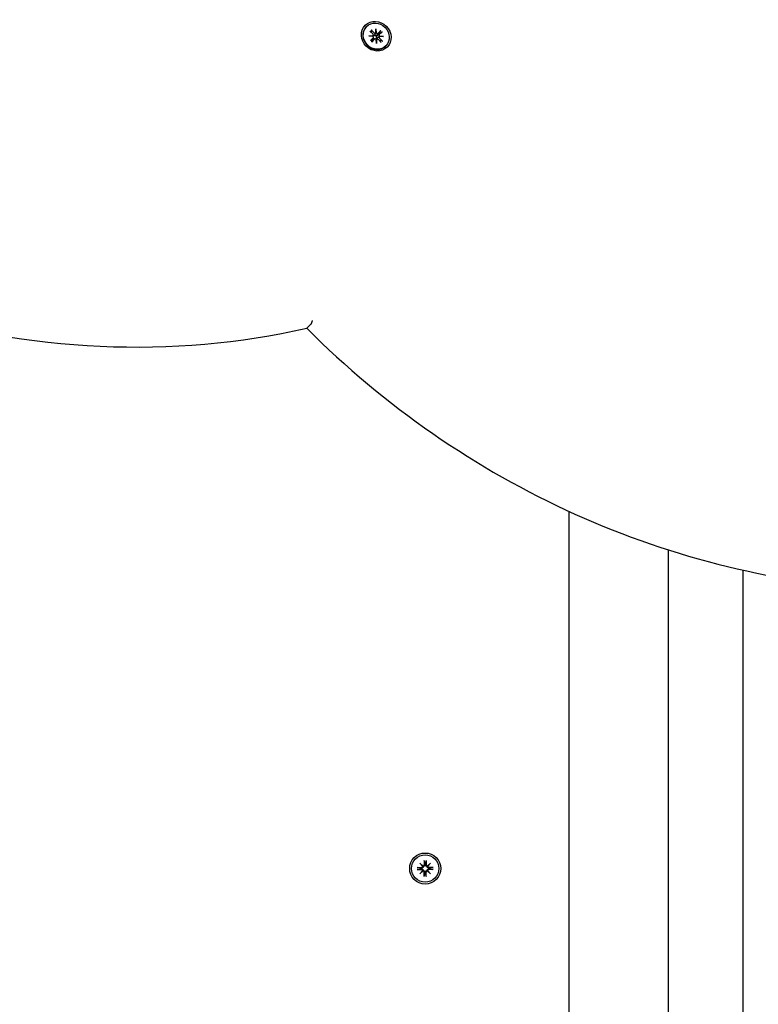
# Model space of a CAD drawing. Extents: x 1943 to 9507, y -402 to 6294.
# Drawn here: x 5925 to 6163, y 3252 to 3570 of the extents above; entities that cross this region are included whole.
import ezdxf

# ---------------------------------------------------------------- set-up
doc = ezdxf.new("R2010")
doc.units = 0
doc.header["$LTSCALE"] = 30
doc.header["$MEASUREMENT"] = 0
doc.layers.get('0').update_dxf_attribs({"linetype": 'CONTINUOUS'})

msp = doc.modelspace()

# ---------------------------------------------------------------- linework, layer by layer
for p, q in [((6037, 3567.82), (6036.9, 3567.72)), ((6037.72, 3564.82), (6039.04, 3564.82)), ((6037.72, 3564.82), (6038.89, 3564.74)), ((6039.05, 3564.7), (6037.72, 3564.82)), ((6038.09, 3566.31), (6039.07, 3565.39)), ((6038.51, 3566.73), (6039.44, 3565.76)), ((6038.56, 3565.87), (6038.57, 3566.62)), ((6039.14, 3564.92), (6039.01, 3564.71)), ((6040, 3565.78), (6039.81, 3565.49)), ((6040, 3567.1), (6040.13, 3565.77)), ((6040, 3567.1), (6040.03, 3565.87)), ((6040, 3565.78), (6040, 3567.1)), ((6040.57, 3565.38), (6040.26, 3565.03)), ((6040.43, 3564.86), (6040.78, 3565.17)), ((6041.45, 3566.49), (6040.57, 3565.38)), ((6041.54, 3566.59), (6040.69, 3565.7)), ((6040.78, 3565.17), (6041.89, 3566.05)), ((6041.18, 3564.6), (6040.89, 3564.41)), ((6041.99, 3566.14), (6041.1, 3565.29)), ((6041.17, 3564.73), (6042.5, 3564.6)), ((6042.5, 3564.6), (6041.18, 3564.6)), ((6042.5, 3564.6), (6041.27, 3564.63)), ((6038.23, 3563.29), (6039.12, 3564.13)), ((6038.68, 3563.45), (6038.46, 3563.27)), ((6038.67, 3563.06), (6038.85, 3563.28)), ((6038.69, 3562.83), (6039.53, 3563.72)), ((6039.17, 3564.19), (6038.74, 3563.52)), ((6039.59, 3563.77), (6038.92, 3563.34)), ((6040.22, 3562.32), (6040.1, 3563.65)), ((6040.32, 3563.74), (6040.11, 3563.61)), ((6040.22, 3562.32), (6040.14, 3563.49)), ((6040.22, 3563.65), (6040.22, 3562.32)), ((6041.71, 3562.7), (6040.79, 3563.67)), ((6042.13, 3563.11), (6041.16, 3564.04)), ((6042.02, 3563.17), (6041.27, 3563.16)), ((6043.22, 3561.6), (6043.12, 3561.5)), ((6017.76, 3470.51), (6018.91, 3471.66)), ((6102.4, 3005.66), (6102.4, 3411.36)), ((6134.4, 3005.66), (6134.4, 3398.94)), ((6158.4, 3392.45), (6158.4, 3207.66)), ((6054.14, 3297.93), (6055.16, 3296.99)), ((6054.14, 3297.93), (6055.02, 3297.04)), ((6055.07, 3296.9), (6054.14, 3297.93)), ((6055.58, 3298.72), (6055.61, 3297.38)), ((6055.59, 3298.61), (6055.75, 3297.8)), ((6055.75, 3297.8), (6055.78, 3297.38)), ((6056.02, 3297.38), (6056.05, 3297.8)), ((6056.05, 3297.8), (6056.22, 3298.61)), ((6056.22, 3298.72), (6056.19, 3297.38)), ((6056.64, 3296.99), (6057.67, 3297.93)), ((6057.67, 3297.93), (6056.74, 3296.9)), ((6057.67, 3297.93), (6056.78, 3297.04)), ((6053.34, 3296.48), (6054.69, 3296.45)), ((6053.34, 3295.84), (6054.69, 3295.87)), ((6054.27, 3296.31), (6053.46, 3296.47)), ((6053.46, 3295.85), (6054.27, 3296.01)), ((6054.14, 3294.39), (6055.07, 3295.42)), ((6055.16, 3295.33), (6054.14, 3294.39)), ((6054.14, 3294.39), (6055.02, 3295.28)), ((6054.68, 3296.28), (6054.27, 3296.31)), ((6054.27, 3296.01), (6054.68, 3296.04)), ((6055.02, 3297.04), (6055.26, 3296.8)), ((6055.02, 3295.28), (6055.26, 3295.52)), ((6055.58, 3293.6), (6055.61, 3294.94)), ((6055.75, 3294.52), (6055.59, 3293.72)), ((6055.78, 3294.94), (6055.75, 3294.52)), ((6056.05, 3294.52), (6056.02, 3294.94)), ((6056.22, 3293.72), (6056.05, 3294.52)), ((6056.22, 3293.6), (6056.19, 3294.94)), ((6056.78, 3297.04), (6056.55, 3296.8)), ((6056.78, 3295.28), (6056.55, 3295.52)), ((6057.67, 3294.39), (6056.64, 3295.33)), ((6056.74, 3295.42), (6057.67, 3294.39)), ((6057.67, 3294.39), (6056.78, 3295.28)), ((6058.46, 3296.48), (6057.12, 3296.45)), ((6057.54, 3296.31), (6057.12, 3296.28)), ((6057.12, 3296.04), (6057.54, 3296.01)), ((6058.46, 3295.84), (6057.12, 3295.87)), ((6058.35, 3296.47), (6057.54, 3296.31)), ((6057.54, 3296.01), (6058.35, 3295.85))]:
    msp.add_line(p, q)
at = {"flags": 128}
for points in [[(6038.51, 3566.73), (6038.51, 3566.73), (6038.52, 3566.72), (6038.52, 3566.72), (6038.53, 3566.71), (6038.53, 3566.71), (6038.53, 3566.7), (6038.54, 3566.7), (6038.54, 3566.69), (6038.54, 3566.69), (6038.55, 3566.68), (6038.55, 3566.68), (6038.55, 3566.68), (6038.55, 3566.67), (6038.56, 3566.67), (6038.56, 3566.66), (6038.56, 3566.66), (6038.56, 3566.65), (6038.56, 3566.65), (6038.56, 3566.64), (6038.56, 3566.64), (6038.56, 3566.64), (6038.57, 3566.63), (6038.57, 3566.63), (6038.57, 3566.62)], [(6039.47, 3564.98), (6039.45, 3564.96), (6039.44, 3564.95), (6039.43, 3564.94), (6039.41, 3564.93), (6039.4, 3564.92), (6039.38, 3564.91), (6039.37, 3564.9), (6039.35, 3564.89), (6039.33, 3564.88), (6039.32, 3564.87), (6039.3, 3564.87), (6039.29, 3564.86), (6039.27, 3564.85), (6039.25, 3564.85), (6039.24, 3564.85), (6039.22, 3564.84), (6039.2, 3564.84), (6039.19, 3564.84), (6039.17, 3564.84), (6039.16, 3564.84), (6039.14, 3564.84), (6039.12, 3564.84), (6039.11, 3564.84), (6039.09, 3564.84)], [(6039.81, 3565.49), (6039.8, 3565.46), (6039.78, 3565.44), (6039.77, 3565.42), (6039.75, 3565.39), (6039.74, 3565.37), (6039.72, 3565.35), (6039.71, 3565.33), (6039.7, 3565.31), (6039.68, 3565.29), (6039.67, 3565.27), (6039.65, 3565.24), (6039.64, 3565.22), (6039.62, 3565.2), (6039.61, 3565.18), (6039.6, 3565.16), (6039.58, 3565.14), (6039.57, 3565.12), (6039.55, 3565.1), (6039.54, 3565.08), (6039.52, 3565.06), (6039.51, 3565.04), (6039.5, 3565.02), (6039.48, 3565), (6039.47, 3564.98)], [(6040.26, 3565.03), (6040.23, 3565), (6040.21, 3564.97), (6040.18, 3564.95), (6040.14, 3564.92), (6040.11, 3564.9), (6040.08, 3564.88), (6040.04, 3564.86), (6040.01, 3564.85), (6039.97, 3564.84), (6039.94, 3564.83), (6039.9, 3564.82), (6039.86, 3564.81), (6039.82, 3564.81), (6039.78, 3564.81), (6039.75, 3564.81), (6039.71, 3564.82), (6039.67, 3564.83), (6039.64, 3564.84), (6039.61, 3564.86), (6039.57, 3564.88), (6039.54, 3564.9), (6039.52, 3564.92), (6039.49, 3564.95), (6039.47, 3564.98)], [(6040.38, 3564.07), (6040.35, 3564.09), (6040.32, 3564.12), (6040.3, 3564.14), (6040.28, 3564.17), (6040.26, 3564.21), (6040.24, 3564.24), (6040.23, 3564.27), (6040.22, 3564.31), (6040.21, 3564.35), (6040.21, 3564.38), (6040.21, 3564.42), (6040.21, 3564.46), (6040.22, 3564.5), (6040.23, 3564.54), (6040.24, 3564.57), (6040.25, 3564.61), (6040.26, 3564.64), (6040.28, 3564.68), (6040.3, 3564.71), (6040.32, 3564.74), (6040.35, 3564.78), (6040.37, 3564.81), (6040.4, 3564.83), (6040.43, 3564.86)], [(6041.45, 3566.49), (6041.45, 3566.5), (6041.46, 3566.5), (6041.46, 3566.5), (6041.46, 3566.51), (6041.47, 3566.51), (6041.47, 3566.52), (6041.47, 3566.52), (6041.48, 3566.52), (6041.48, 3566.53), (6041.48, 3566.53), (6041.49, 3566.54), (6041.49, 3566.54), (6041.5, 3566.55), (6041.5, 3566.55), (6041.5, 3566.56), (6041.51, 3566.56), (6041.51, 3566.56), (6041.51, 3566.57), (6041.52, 3566.57), (6041.52, 3566.58), (6041.53, 3566.58), (6041.53, 3566.59), (6041.53, 3566.59), (6041.54, 3566.59)], [(6041.99, 3566.14), (6041.99, 3566.13), (6041.99, 3566.13), (6041.98, 3566.13), (6041.98, 3566.12), (6041.97, 3566.12), (6041.97, 3566.11), (6041.96, 3566.11), (6041.96, 3566.11), (6041.96, 3566.1), (6041.95, 3566.1), (6041.95, 3566.1), (6041.94, 3566.09), (6041.94, 3566.09), (6041.93, 3566.08), (6041.93, 3566.08), (6041.92, 3566.08), (6041.92, 3566.07), (6041.92, 3566.07), (6041.91, 3566.07), (6041.91, 3566.06), (6041.9, 3566.06), (6041.9, 3566.06), (6041.9, 3566.05), (6041.89, 3566.05)], [(6038.23, 3563.29), (6038.24, 3563.29), (6038.24, 3563.29), (6038.24, 3563.3), (6038.25, 3563.3), (6038.25, 3563.3), (6038.25, 3563.31), (6038.26, 3563.31), (6038.26, 3563.31), (6038.26, 3563.32), (6038.27, 3563.32), (6038.27, 3563.32), (6038.27, 3563.32), (6038.27, 3563.32), (6038.28, 3563.33), (6038.28, 3563.33), (6038.28, 3563.33), (6038.28, 3563.33), (6038.28, 3563.33), (6038.29, 3563.33), (6038.29, 3563.33), (6038.29, 3563.33), (6038.29, 3563.33), (6038.29, 3563.33), (6038.29, 3563.33)], [(6038.46, 3563.27), (6038.45, 3563.27), (6038.44, 3563.27), (6038.44, 3563.27), (6038.43, 3563.28), (6038.43, 3563.28), (6038.42, 3563.28), (6038.41, 3563.28), (6038.41, 3563.29), (6038.4, 3563.29), (6038.39, 3563.29), (6038.39, 3563.29), (6038.38, 3563.3), (6038.37, 3563.3), (6038.37, 3563.3), (6038.36, 3563.31), (6038.35, 3563.31), (6038.35, 3563.31), (6038.34, 3563.31), (6038.33, 3563.32), (6038.32, 3563.32), (6038.32, 3563.32), (6038.31, 3563.33), (6038.3, 3563.33), (6038.29, 3563.33)], [(6038.73, 3562.89), (6038.73, 3562.9), (6038.73, 3562.91), (6038.72, 3562.92), (6038.72, 3562.92), (6038.72, 3562.93), (6038.71, 3562.94), (6038.71, 3562.95), (6038.71, 3562.95), (6038.71, 3562.96), (6038.7, 3562.97), (6038.7, 3562.97), (6038.7, 3562.98), (6038.69, 3562.99), (6038.69, 3563), (6038.69, 3563), (6038.69, 3563.01), (6038.68, 3563.01), (6038.68, 3563.02), (6038.68, 3563.03), (6038.68, 3563.03), (6038.67, 3563.04), (6038.67, 3563.04), (6038.67, 3563.05), (6038.67, 3563.06)], [(6038.74, 3563.52), (6038.74, 3563.51), (6038.73, 3563.51), (6038.73, 3563.51), (6038.73, 3563.5), (6038.73, 3563.5), (6038.73, 3563.5), (6038.72, 3563.5), (6038.72, 3563.49), (6038.72, 3563.49), (6038.72, 3563.49), (6038.71, 3563.48), (6038.71, 3563.48), (6038.71, 3563.48), (6038.71, 3563.48), (6038.71, 3563.47), (6038.7, 3563.47), (6038.7, 3563.47), (6038.7, 3563.47), (6038.7, 3563.46), (6038.69, 3563.46), (6038.69, 3563.46), (6038.69, 3563.46), (6038.68, 3563.45), (6038.68, 3563.45)], [(6038.73, 3562.89), (6038.73, 3562.89), (6038.73, 3562.89), (6038.73, 3562.89), (6038.73, 3562.89), (6038.73, 3562.89), (6038.73, 3562.89), (6038.73, 3562.88), (6038.73, 3562.88), (6038.73, 3562.88), (6038.73, 3562.88), (6038.72, 3562.87), (6038.72, 3562.87), (6038.72, 3562.87), (6038.72, 3562.87), (6038.72, 3562.86), (6038.71, 3562.86), (6038.71, 3562.86), (6038.71, 3562.85), (6038.7, 3562.85), (6038.7, 3562.85), (6038.7, 3562.84), (6038.69, 3562.84), (6038.69, 3562.84), (6038.69, 3562.83)], [(6038.85, 3563.28), (6038.85, 3563.29), (6038.86, 3563.29), (6038.86, 3563.29), (6038.86, 3563.29), (6038.86, 3563.3), (6038.87, 3563.3), (6038.87, 3563.3), (6038.87, 3563.3), (6038.87, 3563.31), (6038.88, 3563.31), (6038.88, 3563.31), (6038.88, 3563.31), (6038.88, 3563.32), (6038.89, 3563.32), (6038.89, 3563.32), (6038.89, 3563.32), (6038.89, 3563.32), (6038.9, 3563.33), (6038.9, 3563.33), (6038.9, 3563.33), (6038.91, 3563.33), (6038.91, 3563.34), (6038.91, 3563.34), (6038.92, 3563.34)], [(6040.24, 3563.69), (6040.24, 3563.71), (6040.24, 3563.72), (6040.24, 3563.74), (6040.24, 3563.76), (6040.24, 3563.77), (6040.24, 3563.79), (6040.24, 3563.8), (6040.24, 3563.82), (6040.25, 3563.84), (6040.25, 3563.85), (6040.25, 3563.87), (6040.26, 3563.89), (6040.27, 3563.9), (6040.27, 3563.92), (6040.28, 3563.93), (6040.29, 3563.95), (6040.3, 3563.97), (6040.31, 3563.98), (6040.32, 3564), (6040.33, 3564.01), (6040.34, 3564.03), (6040.35, 3564.04), (6040.36, 3564.05), (6040.38, 3564.07)], [(6040.89, 3564.41), (6040.86, 3564.4), (6040.84, 3564.38), (6040.82, 3564.37), (6040.79, 3564.35), (6040.77, 3564.34), (6040.75, 3564.32), (6040.73, 3564.31), (6040.71, 3564.3), (6040.69, 3564.28), (6040.67, 3564.27), (6040.64, 3564.25), (6040.62, 3564.24), (6040.6, 3564.22), (6040.58, 3564.21), (6040.56, 3564.2), (6040.54, 3564.18), (6040.52, 3564.17), (6040.5, 3564.15), (6040.48, 3564.14), (6040.46, 3564.12), (6040.44, 3564.11), (6040.42, 3564.1), (6040.4, 3564.08), (6040.38, 3564.07)], [(6042.02, 3563.17), (6042.03, 3563.17), (6042.03, 3563.17), (6042.03, 3563.16), (6042.04, 3563.16), (6042.04, 3563.16), (6042.05, 3563.16), (6042.05, 3563.16), (6042.06, 3563.16), (6042.06, 3563.16), (6042.07, 3563.16), (6042.07, 3563.15), (6042.07, 3563.15), (6042.08, 3563.15), (6042.08, 3563.15), (6042.09, 3563.14), (6042.09, 3563.14), (6042.1, 3563.14), (6042.1, 3563.13), (6042.11, 3563.13), (6042.11, 3563.13), (6042.12, 3563.12), (6042.12, 3563.12), (6042.13, 3563.12), (6042.13, 3563.11)], [(6019.43, 3473), (6019.42, 3472.93), (6019.4, 3472.87), (6019.38, 3472.8), (6019.36, 3472.73), (6019.35, 3472.67), (6019.33, 3472.6), (6019.3, 3472.53), (6019.28, 3472.46), (6019.26, 3472.4), (6019.24, 3472.33), (6019.22, 3472.27), (6019.19, 3472.2), (6019.17, 3472.14), (6019.14, 3472.08), (6019.12, 3472.02), (6019.09, 3471.97), (6019.07, 3471.91), (6019.04, 3471.86), (6019.02, 3471.82), (6018.99, 3471.78), (6018.97, 3471.74), (6018.95, 3471.71), (6018.93, 3471.68), (6018.91, 3471.66)], [(5921.37, 3467.71), (5925.6, 3467.07), (5929.84, 3466.5), (5934.08, 3465.99), (5938.33, 3465.56), (5942.57, 3465.2), (5946.81, 3464.9), (5951.05, 3464.67), (5955.29, 3464.51), (5959.52, 3464.43), (5963.74, 3464.41), (5967.96, 3464.46), (5972.18, 3464.58), (5976.38, 3464.77), (5980.58, 3465.03), (5984.76, 3465.36), (5988.93, 3465.76), (5993.09, 3466.22), (5997.23, 3466.76), (6001.36, 3467.37), (6005.47, 3468.04), (6009.57, 3468.78), (6013.64, 3469.59), (6017.7, 3470.47)], [(6017.68, 3470.46), (6020.04, 3468.13), (6022.42, 3465.82), (6024.84, 3463.54), (6027.28, 3461.29), (6029.74, 3459.06), (6032.23, 3456.86), (6034.74, 3454.69), (6037.27, 3452.55), (6039.83, 3450.44), (6042.41, 3448.36), (6045.02, 3446.31), (6047.65, 3444.28), (6050.29, 3442.29), (6052.96, 3440.33), (6055.65, 3438.39), (6058.37, 3436.49), (6061.1, 3434.62), (6063.85, 3432.79), (6066.62, 3430.98), (6069.41, 3429.21), (6072.21, 3427.47), (6075.04, 3425.76), (6077.88, 3424.08), (6080.75, 3422.44), (6083.62, 3420.83), (6086.52, 3419.26), (6089.43, 3417.72), (6092.36, 3416.21), (6095.3, 3414.74), (6098.25, 3413.31), (6101.22, 3411.91), (6104.21, 3410.54), (6107.2, 3409.21), (6110.21, 3407.91), (6113.24, 3406.65), (6116.27, 3405.43), (6119.32, 3404.24), (6122.38, 3403.09), (6125.44, 3401.98), (6128.52, 3400.9), (6131.61, 3399.86), (6134.7, 3398.85), (6137.81, 3397.88), (6140.92, 3396.95), (6144.04, 3396.06), (6147.17, 3395.2), (6150.31, 3394.38), (6153.45, 3393.6), (6156.6, 3392.86), (6159.75, 3392.16), (6162.91, 3391.49), (6166.07, 3390.86)], [(6017.7, 3470.47), (6017.7, 3470.47), (6017.7, 3470.47), (6017.7, 3470.47), (6017.71, 3470.47), (6017.71, 3470.47), (6017.71, 3470.47), (6017.71, 3470.48), (6017.72, 3470.48), (6017.72, 3470.48), (6017.72, 3470.48), (6017.72, 3470.48), (6017.73, 3470.48), (6017.73, 3470.48), (6017.73, 3470.49), (6017.73, 3470.49), (6017.73, 3470.49), (6017.74, 3470.49), (6017.74, 3470.49), (6017.74, 3470.49), (6017.74, 3470.5), (6017.75, 3470.5), (6017.75, 3470.5), (6017.75, 3470.5), (6017.76, 3470.51)], [(6055.59, 3298.61), (6055.59, 3298.61), (6055.59, 3298.61), (6055.59, 3298.61), (6055.59, 3298.62), (6055.59, 3298.62), (6055.59, 3298.63), (6055.59, 3298.63), (6055.59, 3298.63), (6055.59, 3298.64), (6055.59, 3298.64), (6055.58, 3298.65), (6055.58, 3298.65), (6055.58, 3298.66), (6055.58, 3298.66), (6055.58, 3298.67), (6055.58, 3298.67), (6055.58, 3298.68), (6055.58, 3298.68), (6055.58, 3298.69), (6055.58, 3298.7), (6055.58, 3298.7), (6055.58, 3298.71), (6055.58, 3298.71), (6055.58, 3298.72)], [(6056.22, 3298.72), (6056.22, 3298.71), (6056.22, 3298.71), (6056.22, 3298.7), (6056.22, 3298.7), (6056.22, 3298.69), (6056.22, 3298.68), (6056.22, 3298.68), (6056.22, 3298.67), (6056.22, 3298.67), (6056.22, 3298.66), (6056.22, 3298.66), (6056.22, 3298.65), (6056.22, 3298.65), (6056.22, 3298.64), (6056.22, 3298.64), (6056.22, 3298.63), (6056.22, 3298.63), (6056.22, 3298.63), (6056.22, 3298.62), (6056.22, 3298.62), (6056.22, 3298.61), (6056.22, 3298.61), (6056.22, 3298.61), (6056.22, 3298.61)], [(6053.34, 3296.48), (6053.35, 3296.48), (6053.36, 3296.48), (6053.36, 3296.48), (6053.37, 3296.48), (6053.37, 3296.48), (6053.38, 3296.48), (6053.38, 3296.48), (6053.39, 3296.48), (6053.4, 3296.48), (6053.4, 3296.48), (6053.41, 3296.48), (6053.41, 3296.48), (6053.42, 3296.48), (6053.42, 3296.48), (6053.43, 3296.48), (6053.43, 3296.48), (6053.43, 3296.48), (6053.44, 3296.48), (6053.44, 3296.48), (6053.45, 3296.48), (6053.45, 3296.48), (6053.45, 3296.47), (6053.46, 3296.47), (6053.46, 3296.47)], [(6053.46, 3295.85), (6053.46, 3295.85), (6053.45, 3295.85), (6053.45, 3295.85), (6053.45, 3295.85), (6053.44, 3295.85), (6053.44, 3295.84), (6053.43, 3295.84), (6053.43, 3295.84), (6053.43, 3295.84), (6053.42, 3295.84), (6053.42, 3295.84), (6053.41, 3295.84), (6053.41, 3295.84), (6053.4, 3295.84), (6053.4, 3295.84), (6053.39, 3295.84), (6053.38, 3295.84), (6053.38, 3295.84), (6053.37, 3295.84), (6053.37, 3295.84), (6053.36, 3295.84), (6053.36, 3295.84), (6053.35, 3295.84), (6053.34, 3295.84)], [(6055.26, 3296.8), (6055.26, 3296.77), (6055.25, 3296.73), (6055.25, 3296.69), (6055.24, 3296.66), (6055.22, 3296.62), (6055.21, 3296.59), (6055.19, 3296.55), (6055.17, 3296.52), (6055.15, 3296.49), (6055.13, 3296.46), (6055.1, 3296.43), (6055.07, 3296.41), (6055.04, 3296.38), (6055.01, 3296.36), (6054.98, 3296.35), (6054.95, 3296.33), (6054.92, 3296.32), (6054.89, 3296.31), (6054.85, 3296.3), (6054.82, 3296.29), (6054.78, 3296.28), (6054.75, 3296.28), (6054.72, 3296.28), (6054.68, 3296.28)], [(6054.68, 3296.04), (6054.72, 3296.04), (6054.75, 3296.04), (6054.78, 3296.04), (6054.82, 3296.03), (6054.85, 3296.03), (6054.89, 3296.02), (6054.92, 3296), (6054.95, 3295.99), (6054.98, 3295.98), (6055.01, 3295.96), (6055.04, 3295.94), (6055.07, 3295.91), (6055.1, 3295.89), (6055.13, 3295.86), (6055.15, 3295.83), (6055.17, 3295.8), (6055.19, 3295.77), (6055.21, 3295.74), (6055.22, 3295.7), (6055.24, 3295.67), (6055.25, 3295.63), (6055.25, 3295.59), (6055.26, 3295.55), (6055.26, 3295.52)], [(6055.78, 3297.38), (6055.78, 3297.35), (6055.78, 3297.31), (6055.78, 3297.28), (6055.78, 3297.24), (6055.77, 3297.21), (6055.76, 3297.18), (6055.75, 3297.14), (6055.73, 3297.11), (6055.72, 3297.08), (6055.7, 3297.05), (6055.68, 3297.02), (6055.66, 3296.99), (6055.63, 3296.96), (6055.6, 3296.94), (6055.57, 3296.91), (6055.54, 3296.89), (6055.51, 3296.87), (6055.48, 3296.85), (6055.44, 3296.84), (6055.41, 3296.83), (6055.37, 3296.82), (6055.33, 3296.81), (6055.3, 3296.81), (6055.26, 3296.8)], [(6055.26, 3295.52), (6055.3, 3295.52), (6055.33, 3295.51), (6055.37, 3295.5), (6055.41, 3295.49), (6055.44, 3295.48), (6055.48, 3295.47), (6055.51, 3295.45), (6055.54, 3295.43), (6055.57, 3295.41), (6055.6, 3295.39), (6055.63, 3295.36), (6055.66, 3295.33), (6055.68, 3295.3), (6055.7, 3295.27), (6055.72, 3295.24), (6055.73, 3295.21), (6055.75, 3295.18), (6055.76, 3295.15), (6055.77, 3295.11), (6055.78, 3295.08), (6055.78, 3295.04), (6055.78, 3295.01), (6055.78, 3294.97), (6055.78, 3294.94)], [(6056.55, 3296.8), (6056.51, 3296.81), (6056.47, 3296.81), (6056.44, 3296.82), (6056.4, 3296.83), (6056.36, 3296.84), (6056.33, 3296.85), (6056.29, 3296.87), (6056.26, 3296.89), (6056.23, 3296.91), (6056.2, 3296.94), (6056.17, 3296.96), (6056.15, 3296.99), (6056.13, 3297.02), (6056.11, 3297.05), (6056.09, 3297.08), (6056.07, 3297.11), (6056.06, 3297.14), (6056.05, 3297.18), (6056.04, 3297.21), (6056.03, 3297.24), (6056.03, 3297.28), (6056.02, 3297.31), (6056.02, 3297.35), (6056.02, 3297.38)], [(6056.02, 3294.94), (6056.02, 3294.97), (6056.02, 3295.01), (6056.03, 3295.04), (6056.03, 3295.08), (6056.04, 3295.11), (6056.05, 3295.15), (6056.06, 3295.18), (6056.07, 3295.21), (6056.09, 3295.24), (6056.11, 3295.27), (6056.13, 3295.3), (6056.15, 3295.33), (6056.17, 3295.36), (6056.2, 3295.39), (6056.23, 3295.41), (6056.26, 3295.43), (6056.29, 3295.45), (6056.33, 3295.47), (6056.36, 3295.48), (6056.4, 3295.49), (6056.44, 3295.5), (6056.47, 3295.51), (6056.51, 3295.52), (6056.55, 3295.52)], [(6057.12, 3296.28), (6057.09, 3296.28), (6057.06, 3296.28), (6057.02, 3296.28), (6056.99, 3296.29), (6056.95, 3296.3), (6056.92, 3296.31), (6056.88, 3296.32), (6056.85, 3296.33), (6056.82, 3296.35), (6056.79, 3296.36), (6056.76, 3296.38), (6056.73, 3296.41), (6056.71, 3296.43), (6056.68, 3296.46), (6056.65, 3296.49), (6056.63, 3296.52), (6056.61, 3296.55), (6056.6, 3296.59), (6056.58, 3296.62), (6056.57, 3296.66), (6056.56, 3296.69), (6056.55, 3296.73), (6056.55, 3296.77), (6056.55, 3296.8)], [(6056.55, 3295.52), (6056.55, 3295.55), (6056.55, 3295.59), (6056.56, 3295.63), (6056.57, 3295.67), (6056.58, 3295.7), (6056.6, 3295.74), (6056.61, 3295.77), (6056.63, 3295.8), (6056.65, 3295.83), (6056.68, 3295.86), (6056.71, 3295.89), (6056.73, 3295.91), (6056.76, 3295.94), (6056.79, 3295.96), (6056.82, 3295.98), (6056.85, 3295.99), (6056.88, 3296), (6056.92, 3296.02), (6056.95, 3296.03), (6056.99, 3296.03), (6057.02, 3296.04), (6057.06, 3296.04), (6057.09, 3296.04), (6057.12, 3296.04)], [(6058.35, 3296.47), (6058.35, 3296.47), (6058.35, 3296.47), (6058.36, 3296.48), (6058.36, 3296.48), (6058.36, 3296.48), (6058.37, 3296.48), (6058.37, 3296.48), (6058.38, 3296.48), (6058.38, 3296.48), (6058.38, 3296.48), (6058.39, 3296.48), (6058.39, 3296.48), (6058.4, 3296.48), (6058.41, 3296.48), (6058.41, 3296.48), (6058.42, 3296.48), (6058.42, 3296.48), (6058.43, 3296.48), (6058.43, 3296.48), (6058.44, 3296.48), (6058.44, 3296.48), (6058.45, 3296.48), (6058.46, 3296.48), (6058.46, 3296.48)], [(6058.46, 3295.84), (6058.46, 3295.84), (6058.45, 3295.84), (6058.44, 3295.84), (6058.44, 3295.84), (6058.43, 3295.84), (6058.43, 3295.84), (6058.42, 3295.84), (6058.42, 3295.84), (6058.41, 3295.84), (6058.41, 3295.84), (6058.4, 3295.84), (6058.39, 3295.84), (6058.39, 3295.84), (6058.38, 3295.84), (6058.38, 3295.84), (6058.38, 3295.84), (6058.37, 3295.84), (6058.37, 3295.84), (6058.36, 3295.85), (6058.36, 3295.85), (6058.36, 3295.85), (6058.35, 3295.85), (6058.35, 3295.85), (6058.35, 3295.85)], [(6055.58, 3293.6), (6055.58, 3293.61), (6055.58, 3293.61), (6055.58, 3293.62), (6055.58, 3293.63), (6055.58, 3293.63), (6055.58, 3293.64), (6055.58, 3293.64), (6055.58, 3293.65), (6055.58, 3293.65), (6055.58, 3293.66), (6055.58, 3293.66), (6055.58, 3293.67), (6055.58, 3293.67), (6055.59, 3293.68), (6055.59, 3293.68), (6055.59, 3293.69), (6055.59, 3293.69), (6055.59, 3293.7), (6055.59, 3293.7), (6055.59, 3293.7), (6055.59, 3293.71), (6055.59, 3293.71), (6055.59, 3293.71), (6055.59, 3293.72)], [(6056.22, 3293.72), (6056.22, 3293.71), (6056.22, 3293.71), (6056.22, 3293.71), (6056.22, 3293.7), (6056.22, 3293.7), (6056.22, 3293.7), (6056.22, 3293.69), (6056.22, 3293.69), (6056.22, 3293.68), (6056.22, 3293.68), (6056.22, 3293.67), (6056.22, 3293.67), (6056.22, 3293.66), (6056.22, 3293.66), (6056.22, 3293.65), (6056.22, 3293.65), (6056.22, 3293.64), (6056.22, 3293.64), (6056.22, 3293.63), (6056.22, 3293.63), (6056.22, 3293.62), (6056.22, 3293.61), (6056.22, 3293.61), (6056.22, 3293.6)]]:
    msp.add_lwpolyline(points, dxfattribs=at)
for radius in [5, 4.4]:
    msp.add_circle((6055.9, 3296.16), radius)
for centre, radius, start, end in [((6055.9, 3296.16), 1.64, 84.7842, 95.2158), ((6055.9, 3296.16), 1.64, 174.7842, 185.2158), ((6054.7, 3296.83), 0.38, 268.6145, 10.7932), ((6054.7, 3295.49), 0.38, 349.2068, 91.3855), ((6055.23, 3297.37), 0.38, 259.2068, 1.3855), ((6055.23, 3294.95), 0.38, 358.6145, 100.7932), ((6055.9, 3296.16), 1.64, 264.7842, 275.2158), ((6056.57, 3297.37), 0.38, 178.6145, 280.7932), ((6056.57, 3294.95), 0.38, 79.2068, 181.3855), ((6057.11, 3296.83), 0.38, 169.2068, 271.3855), ((6057.11, 3295.49), 0.38, 88.6145, 190.7932), ((6055.9, 3296.16), 1.64, 354.7842, 5.2158)]:
    msp.add_arc(centre, radius, start, end)
for major_axis in [(-3.54, 3.54), (-3.11, 3.11)]:
    msp.add_ellipse((6040.11, 3564.71), major_axis=major_axis, ratio=0.913545)
for centre, major_axis, ratio, start_param, end_param in [((6040.01, 3564.61), (3.11, -3.11), 0.913545, 3.141593, 6.283185), ((6039, 3564.59), (0.218, 0.237), 0.708354, 0.936037, 1.374854), ((6038.97, 3565.22), (0.139, 0.493), 0.623262, 3.337535, 3.776352), ((6038.83, 3565.13), (0.218, -0.31), 0.919386, 0, 1.783356), ((6038.86, 3564.41), (0.263, -0.275), 0.913643, 0, 1.783356), ((6039.69, 3566), (0.262, -0.276), 0.913643, 4.712389, 6.495745), ((6039.88, 3566.13), (-0.251, -0.197), 0.790571, 0.936037, 1.374854), ((6040.51, 3566.1), (0.492, 0.169), 0.619127, 3.337535, 3.776352), ((6040.42, 3565.97), (0.208, -0.317), 0.919386, 4.712389, 6.495745), ((6039.62, 3564.22), (1.27, -1.04), 0.914919, 1.38873, 1.570796), ((6041.37, 3565.02), (-0.263, 0.275), 0.913643, 0, 1.783356), ((6041.4, 3564.29), (-0.218, 0.31), 0.919386, 0, 1.783356), ((6041.5, 3565.11), (-0.169, -0.492), 0.619127, 5.648426, 6.087243), ((6041.53, 3564.48), (-0.197, -0.251), 0.790571, 4.908331, 5.347148), ((6039.62, 3564.22), (-1.27, 1.04), 0.914919, 1.38873, 1.570796), ((6039.81, 3563.46), (-0.208, 0.317), 0.919386, 4.712389, 6.495745), ((6040.62, 3563.57), (-0.493, -0.139), 0.623262, 5.648426, 6.087243), ((6039.99, 3563.6), (0.237, 0.218), 0.708354, 4.908331, 5.347148), ((6040.53, 3563.43), (-0.262, 0.276), 0.913643, 4.712389, 6.495745), ((6055.2, 3297.33), (0.228, 0.251), 0.988452, 3.337535, 3.776352), ((6054.73, 3296.86), (0.251, 0.228), 0.988452, 5.648426, 6.087243), ((6054.73, 3295.46), (-0.251, 0.228), 0.988452, 3.337535, 3.776352), ((6055.2, 3294.99), (-0.228, 0.251), 0.988452, 5.648426, 6.087243), ((6056.61, 3297.33), (0.228, -0.251), 0.988452, 5.648426, 6.087243), ((6056.61, 3294.99), (-0.228, -0.251), 0.988452, 3.337535, 3.776352), ((6057.07, 3296.86), (0.251, -0.228), 0.988452, 3.337535, 3.776352), ((6057.07, 3295.46), (-0.251, -0.228), 0.988452, 5.648426, 6.087243)]:
    msp.add_ellipse(centre, major_axis=major_axis, ratio=ratio, start_param=start_param, end_param=end_param)

doc.saveas('drawing.dxf')
